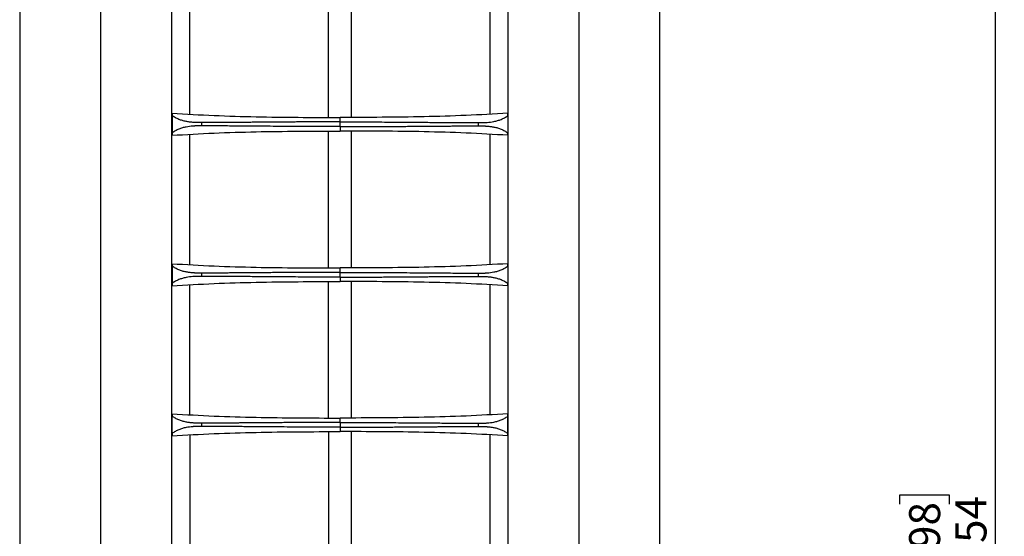
# Model space of a CAD drawing. Units: inches. Extents: x 0.3 to 33.8, y 0.2 to 21.7.
# Drawn here: x 7.9 to 12.3, y 12.3 to 14.6 of the extents above; entities that cross this region are included whole.
import ezdxf

# ---------------------------------------------------------------- set-up
doc = ezdxf.new("R2010")
doc.units = ezdxf.units.IN
doc.header["$MEASUREMENT"] = 0
doc.layers.add('BORDERS', color=7, linetype='Continuous')
doc.styles.add('SLDTEXTSTYLE0', font='TXT', dxfattribs={"width": 0.75})
doc.dimstyles.new('SLDDIMSTYLE0', dxfattribs={"dimtxt": 0.137795, "dimasz": 0.14, "dimexe": 0, "dimexo": 0.0625, "dimgap": 0.034449, "dimtad": 1, "dimlfac": 10, "dimrnd": 1e-09, "dimzin": 12, "dimdsep": 46, "dimtxsty": 'SLDTEXTSTYLE0', "dimblk1": 'CLOSED', "dimblk2": 'CLOSED', "dimsah": 1, "dimcen": 0.09, "dimadec": 0, "dimazin": 3, "dimtfac": 1, "dimtofl": 0, "dimtmove": 0, "dimatfit": 3, "dimldrblk": 'CLOSED', "dimfxl": 0, "dimfrac": 2, "dimtolj": 1, "dimtzin": 12, "dimarcsym": 0})

# ---------------------------------------------------------------- blocks, each defined once
blk = doc.blocks.new('_Closed')
at = {"color": 0, "linetype": 'ByBlock', "lineweight": -2}
for p, q in [((-1, 0.166667), (0, 0)), ((-1, 0.166667), (-1, -0.166667)), ((0, 0), (-1, -0.166667)), ((0, 0), (-1, 0))]:
    blk.add_line(p, q, dxfattribs=at)
blk = doc.blocks.new('_D')
at = {"layer": 'BORDERS'}
for p, q in [((10.7711, 16.8406), (12.2861, 16.8406)), ((12.2467, 8.1868), (12.2467, 16.8406)), ((11.8218, 12.4582), (11.8218, 12.5002)), ((11.8218, 12.5002), (12.0405, 12.5002)), ((12.0405, 12.5002), (12.0405, 12.4582)), ((11.8218, 12.0509), (11.8218, 12.009)), ((12.0405, 12.009), (12.0405, 12.0509)), ((11.8218, 12.009), (12.0405, 12.009)), ((10.8213, 8.1868), (12.2861, 8.1868))]:
    blk.add_line(p, q, dxfattribs=at)
at = {"layer": 'BORDERS', "xscale": 0.14, "yscale": 0.14}
for p, rotation in [((12.2467, 16.8406, -0.56), 90.00000000033204), ((12.2467, 8.1868, -0.56), 270.000000000332)]:
    blk.add_blockref('_Closed', p, dxfattribs=dict(at, rotation=rotation))
at = {"layer": 'BORDERS', "char_height": 0.1378, "attachment_point": 1, "rotation": 90, "style": 'SLDTEXTSTYLE0'}
for s, insert in [('86.54', (12.0691, 12.0255)), ('2198', (11.8629, 12.0509))]:
    blk.add_mtext(s, dxfattribs=dict(at, insert=insert))

msp = doc.modelspace()

# ---------------------------------------------------------------- linework, layer by layer
at = {"color": 7, "linetype": 'Continuous', "lineweight": 25}
for p, q in [((7.9092, 16.8206), (7.9092, 8.8056)), ((8.2694, 8.8056), (8.2694, 16.8206)), ((8.5837, 16.8206), (8.5837, 8.8056)), ((8.5837, 16.8206), (8.5837, 8.8056)), ((10.0807, 8.8056), (10.0807, 16.8206)), ((10.0807, 8.8056), (10.0807, 16.8206)), ((10.3951, 16.8206), (10.3951, 8.8056)), ((10.7553, 8.8056), (10.7553, 16.8206)), ((8.6646, 14.7693), (8.6646, 14.1928)), ((9.2826, 14.1782), (9.2826, 14.7839)), ((9.3826, 14.7839), (9.3826, 14.1782)), ((10.0006, 14.1927), (10.0006, 14.7693)), ((8.5866, 14.197), (8.5866, 14.1862)), ((8.5866, 14.1862), (8.5866, 14.1095)), ((10.0796, 14.1862), (10.0796, 14.197)), ((10.0796, 14.1862), (10.0796, 14.1095)), ((8.5837, 14.1714), (8.5866, 14.1714)), ((8.7172, 14.1553), (8.7172, 14.1403)), ((9.3331, 14.1371), (9.3331, 14.1585)), ((9.949, 14.1403), (9.949, 14.1553)), ((10.0796, 14.1714), (10.0807, 14.1714)), ((8.5837, 14.1243), (8.5866, 14.1243)), ((8.5866, 14.1095), (8.5866, 14.0987)), ((8.6646, 14.1029), (8.6646, 13.5237)), ((9.2826, 13.5091), (9.2826, 14.1175)), ((9.3826, 14.1175), (9.3826, 13.5091)), ((10.0006, 13.5236), (10.0006, 14.1029)), ((10.0807, 14.1243), (10.0796, 14.1243)), ((10.0796, 14.0987), (10.0796, 14.1095)), ((8.5866, 13.5279), (8.5866, 13.5171)), ((10.0796, 13.5171), (10.0796, 13.5279)), ((8.5837, 13.5023), (8.5866, 13.5023)), ((8.5866, 13.5171), (8.5866, 13.4404)), ((8.7172, 13.4862), (8.7172, 13.4712)), ((9.3331, 13.468), (9.3331, 13.4894)), ((9.949, 13.4712), (9.949, 13.4862)), ((10.0796, 13.5171), (10.0796, 13.4404)), ((10.0796, 13.5023), (10.0807, 13.5023)), ((8.5837, 13.4552), (8.5866, 13.4552)), ((8.5866, 13.4404), (8.5866, 13.4296)), ((9.2826, 12.8419), (9.2826, 13.4484)), ((9.3826, 13.4484), (9.3826, 12.8419)), ((10.0807, 13.4552), (10.0796, 13.4552)), ((10.0796, 13.4296), (10.0796, 13.4404)), ((8.6646, 13.4338), (8.6646, 12.8565)), ((10.0006, 12.8565), (10.0006, 13.4338)), ((8.5837, 12.8351), (8.5866, 12.8351)), ((8.5866, 12.8607), (8.5866, 12.8499)), ((8.5866, 12.7732), (8.5866, 12.8499)), ((10.0796, 12.8499), (10.0796, 12.8607)), ((10.0796, 12.7732), (10.0796, 12.8499)), ((10.0807, 12.8351), (10.0796, 12.8351)), ((8.5866, 12.788), (8.5837, 12.788)), ((8.7172, 12.8191), (8.7172, 12.8041)), ((9.2831, 12.1755), (9.2831, 12.7812)), ((9.3331, 12.8223), (9.3331, 12.8009)), ((9.3831, 12.7812), (9.3831, 12.1755)), ((9.949, 12.8041), (9.949, 12.8191)), ((10.0807, 12.788), (10.0796, 12.788)), ((8.5866, 12.7732), (8.5866, 12.7624)), ((8.6651, 12.7666), (8.6651, 12.1901)), ((10.0011, 12.19), (10.0011, 12.7666)), ((10.0796, 12.7624), (10.0796, 12.7732))]:
    msp.add_line(p, q, dxfattribs=at)
at = {"color": 7, "linetype": 'Continuous', "lineweight": 25, "flags": 128}
for points in [[(10.0796, 14.1738), (10.0799, 14.1739), (10.0807, 14.1747)], [(10.0807, 14.1206), (10.0799, 14.1213), (10.0796, 14.1215)], [(10.0796, 13.5068), (10.0799, 13.5069), (10.0807, 13.5077)], [(10.0807, 13.4536), (10.0799, 13.4543), (10.0796, 13.4545)], [(10.0796, 12.8398), (10.0799, 12.8399), (10.0807, 12.8407)], [(10.0808, 12.7853), (10.0803, 12.7856), (10.0796, 12.7861)]]:
    msp.add_lwpolyline(points, dxfattribs=at)
at = {"color": 7, "linetype": 'Continuous', "lineweight": 25}
for centre, start, end in [((8.5889, 14.1791), 212.4517, 248.5704), ((8.5889, 14.1161), 111.4296, 147.626), ((8.5889, 13.5121), 212.4517, 248.5704), ((8.5889, 13.4491), 111.4296, 147.626), ((8.5889, 12.8451), 212.4517, 248.5704), ((8.5894, 12.7804), 116.1003, 155.6094)]:
    msp.add_arc(centre, 0.00625, start, end, dxfattribs=at)
for points, knots in [([(8.5866, 14.197), (8.6488, 14.1933), (8.773, 14.186), (8.9597, 14.1808), (9.1464, 14.1783), (9.2709, 14.1781), (9.3331, 14.178)], [0, 0, 0, 0, 0.2500082, 0.4999941, 0.7499969, 1, 1, 1, 1]), ([(8.7172, 14.1553), (8.7144, 14.1553), (8.7098, 14.1553), (8.7042, 14.1553), (8.7005, 14.1553), (8.6971, 14.1553), (8.693, 14.1554), (8.6882, 14.1556), (8.6834, 14.1558), (8.675, 14.1564), (8.6635, 14.1576), (8.6481, 14.1601), (8.6324, 14.1638), (8.6165, 14.1694), (8.601, 14.1766), (8.5914, 14.183), (8.5866, 14.1862)], [0, 0, 0, 0, 0.05995, 0.1005318, 0.1217455, 0.1400991, 0.1750236, 0.2100865, 0.2452958, 0.2815711, 0.3931951, 0.5005118, 0.6245985, 0.748687, 0.8739225, 1, 1, 1, 1]), ([(10.0796, 14.197), (10.0175, 14.1933), (9.8932, 14.186), (9.7065, 14.1808), (9.5198, 14.1783), (9.3954, 14.1781), (9.3331, 14.178)], [0, 0, 0, 0, 0.250008, 0.499994, 0.749997, 1, 1, 1, 1]), ([(9.949, 14.1553), (9.9518, 14.1553), (9.9564, 14.1553), (9.962, 14.1553), (9.9657, 14.1553), (9.9691, 14.1553), (9.9732, 14.1554), (9.978, 14.1556), (9.9829, 14.1558), (9.9961, 14.1567), (10.0132, 14.1589), (10.0338, 14.1638), (10.0497, 14.1694), (10.0652, 14.1766), (10.0748, 14.183), (10.0796, 14.1862)], [0, 0, 0, 0, 0.059949, 0.100533, 0.121752, 0.140114, 0.175044, 0.210109, 0.245318, 0.281599, 0.500476, 0.624572, 0.748667, 0.873905, 1, 1, 1, 1]), ([(8.7172, 14.1403), (8.7144, 14.1403), (8.7098, 14.1403), (8.7042, 14.1403), (8.7005, 14.1403), (8.6971, 14.1403), (8.693, 14.1402), (8.6882, 14.1401), (8.6834, 14.1398), (8.6701, 14.1389), (8.653, 14.1367), (8.6324, 14.1318), (8.6165, 14.1263), (8.601, 14.119), (8.5914, 14.1126), (8.5866, 14.1095)], [0, 0, 0, 0, 0.059956, 0.100542, 0.121756, 0.140113, 0.175043, 0.210108, 0.245317, 0.281597, 0.500471, 0.624568, 0.748667, 0.873912, 1, 1, 1, 1]), ([(9.3331, 14.1585), (9.3185, 14.1585), (9.2878, 14.1585), (9.2397, 14.1583), (9.1922, 14.1581), (9.1519, 14.1579), (9.1193, 14.1577), (9.0904, 14.1575), (9.0659, 14.1573), (9.0466, 14.1572), (9.0325, 14.1571), (9.0163, 14.157), (8.9992, 14.1568), (8.9832, 14.1567), (8.968, 14.1566), (8.9549, 14.1565), (8.9379, 14.1563), (8.9191, 14.1562), (8.8971, 14.156), (8.8758, 14.1559), (8.854, 14.1557), (8.8349, 14.1556), (8.8201, 14.1555), (8.8099, 14.1554), (8.8002, 14.1554), (8.7902, 14.1554), (8.7808, 14.1553), (8.7721, 14.1553), (8.7635, 14.1553), (8.7547, 14.1553), (8.7458, 14.1553), (8.7379, 14.1553), (8.7306, 14.1553), (8.7237, 14.1553), (8.7193, 14.1553), (8.7172, 14.1553)], [0, 0, 0, 0, 0.07091, 0.14887, 0.233393, 0.30178, 0.344454, 0.391392, 0.442372, 0.463436, 0.485049, 0.511065, 0.542067, 0.567984, 0.58894, 0.615973, 0.631628, 0.67185, 0.707494, 0.73875, 0.775525, 0.813824, 0.831589, 0.848122, 0.863469, 0.87881, 0.897122, 0.909801, 0.921579, 0.939237, 0.952897, 0.965824, 0.977997, 0.989396, 1, 1, 1, 1]), ([(9.3331, 14.1371), (9.3175, 14.1371), (9.2855, 14.1372), (9.2362, 14.1373), (9.1859, 14.1375), (9.1353, 14.1378), (9.0857, 14.1382), (9.0347, 14.1385), (8.9871, 14.1389), (8.9437, 14.1393), (8.9071, 14.1395), (8.8703, 14.1398), (8.8402, 14.14), (8.816, 14.1402), (8.7999, 14.1403), (8.7837, 14.1403), (8.7669, 14.1403), (8.7496, 14.1403), (8.733, 14.1403), (8.7222, 14.1403), (8.7172, 14.1403)], [0, 0, 0, 0, 0.075601, 0.155351, 0.239248, 0.320007, 0.400645, 0.480544, 0.567662, 0.632062, 0.69139, 0.745662, 0.811339, 0.838414, 0.863519, 0.890044, 0.917873, 0.94573, 0.975162, 1, 1, 1, 1]), ([(9.3331, 14.1585), (9.3331, 14.1596), (9.3331, 14.1619), (9.3331, 14.1681), (9.3331, 14.1743), (9.3331, 14.178)], [0, 0, 0, 0, 0.274588, 0.562025, 1, 1, 1, 1]), ([(9.3331, 14.1585), (9.3487, 14.1585), (9.3807, 14.1585), (9.43, 14.1583), (9.4804, 14.1581), (9.5309, 14.1578), (9.5806, 14.1575), (9.6315, 14.1571), (9.6791, 14.1567), (9.7225, 14.1564), (9.7591, 14.1561), (9.7959, 14.1558), (9.8261, 14.1556), (9.8502, 14.1555), (9.8663, 14.1554), (9.8825, 14.1553), (9.8993, 14.1553), (9.9166, 14.1553), (9.9332, 14.1553), (9.9441, 14.1553), (9.949, 14.1553)], [0, 0, 0, 0, 0.075605, 0.155353, 0.239248, 0.319996, 0.400628, 0.480532, 0.567588, 0.631974, 0.691329, 0.745657, 0.811339, 0.838415, 0.86352, 0.890045, 0.917874, 0.945732, 0.975165, 1, 1, 1, 1]), ([(9.3331, 14.1371), (9.3477, 14.1371), (9.3784, 14.1372), (9.4265, 14.1373), (9.4741, 14.1375), (9.5143, 14.1377), (9.5469, 14.1379), (9.5758, 14.1381), (9.6003, 14.1383), (9.6196, 14.1385), (9.6337, 14.1386), (9.6499, 14.1387), (9.6669, 14.1388), (9.6829, 14.1389), (9.6981, 14.1391), (9.7112, 14.1392), (9.7283, 14.1393), (9.7471, 14.1395), (9.7691, 14.1396), (9.7904, 14.1398), (9.8123, 14.1399), (9.8313, 14.1401), (9.8462, 14.1402), (9.8563, 14.1402), (9.866, 14.1403), (9.876, 14.1403), (9.8854, 14.1403), (9.8942, 14.1403), (9.9027, 14.1403), (9.9115, 14.1403), (9.9205, 14.1403), (9.9283, 14.1403), (9.9357, 14.1403), (9.9425, 14.1403), (9.9469, 14.1403), (9.949, 14.1403)], [0, 0, 0, 0, 0.070911, 0.148872, 0.233393, 0.301777, 0.344451, 0.391389, 0.442369, 0.463435, 0.485049, 0.511027, 0.541936, 0.567797, 0.588732, 0.615824, 0.631624, 0.671827, 0.707469, 0.73874, 0.775527, 0.813828, 0.831593, 0.848125, 0.863471, 0.87881, 0.897123, 0.90981, 0.921589, 0.939237, 0.952897, 0.965824, 0.977997, 0.989396, 1, 1, 1, 1]), ([(9.949, 14.1403), (9.9518, 14.1403), (9.9564, 14.1403), (9.962, 14.1403), (9.9657, 14.1403), (9.9691, 14.1403), (9.9732, 14.1402), (9.978, 14.1401), (9.9829, 14.1398), (9.9912, 14.1393), (10.0028, 14.1381), (10.0181, 14.1356), (10.0338, 14.1318), (10.0497, 14.1263), (10.0652, 14.119), (10.0748, 14.1126), (10.0796, 14.1095)], [0, 0, 0, 0, 0.059942, 0.100523, 0.121741, 0.1401, 0.175025, 0.210088, 0.245297, 0.281573, 0.393199, 0.500517, 0.624603, 0.748688, 0.873915, 1, 1, 1, 1]), ([(8.5866, 14.0987), (8.6488, 14.1023), (8.773, 14.1097), (8.9597, 14.1148), (9.1464, 14.1174), (9.2709, 14.1176), (9.3331, 14.1177)], [0, 0, 0, 0, 0.250008, 0.499994, 0.749997, 1, 1, 1, 1]), ([(9.3331, 14.1371), (9.3331, 14.136), (9.3331, 14.1337), (9.3331, 14.1275), (9.3331, 14.1214), (9.3331, 14.1177)], [0, 0, 0, 0, 0.274588, 0.562025, 1, 1, 1, 1]), ([(10.0796, 14.0987), (10.0175, 14.1023), (9.8932, 14.1097), (9.7065, 14.1148), (9.5198, 14.1174), (9.3954, 14.1176), (9.3331, 14.1177)], [0, 0, 0, 0, 0.250008, 0.499994, 0.749997, 1, 1, 1, 1]), ([(8.5866, 13.5279), (8.6488, 13.5242), (8.773, 13.5169), (8.9597, 13.5117), (9.1464, 13.5092), (9.2709, 13.509), (9.3331, 13.5089)], [0, 0, 0, 0, 0.2500082, 0.4999941, 0.7499969, 1, 1, 1, 1]), ([(10.0796, 13.5279), (10.0175, 13.5242), (9.8932, 13.5169), (9.7065, 13.5117), (9.5198, 13.5092), (9.3954, 13.509), (9.3331, 13.5089)], [0, 0, 0, 0, 0.250008, 0.499994, 0.749997, 1, 1, 1, 1]), ([(8.7172, 13.4862), (8.7144, 13.4862), (8.7098, 13.4862), (8.7042, 13.4862), (8.7005, 13.4862), (8.6971, 13.4862), (8.693, 13.4863), (8.6882, 13.4865), (8.6834, 13.4867), (8.675, 13.4873), (8.6635, 13.4885), (8.6481, 13.491), (8.6324, 13.4947), (8.6165, 13.5003), (8.601, 13.5075), (8.5914, 13.5139), (8.5866, 13.5171)], [0, 0, 0, 0, 0.05995, 0.1005318, 0.1217455, 0.1400991, 0.1750236, 0.2100865, 0.2452958, 0.2815711, 0.3931951, 0.5005118, 0.6245985, 0.748687, 0.8739225, 1, 1, 1, 1]), ([(9.3331, 13.4894), (9.3185, 13.4894), (9.2878, 13.4894), (9.2397, 13.4893), (9.1922, 13.489), (9.1519, 13.4888), (9.1193, 13.4886), (9.0904, 13.4884), (9.0659, 13.4882), (9.0466, 13.4881), (9.0325, 13.488), (9.0163, 13.4879), (8.9992, 13.4877), (8.9832, 13.4876), (8.968, 13.4875), (8.9549, 13.4874), (8.9379, 13.4872), (8.9191, 13.4871), (8.8971, 13.4869), (8.8758, 13.4868), (8.854, 13.4866), (8.8349, 13.4865), (8.8201, 13.4864), (8.8099, 13.4863), (8.8002, 13.4863), (8.7902, 13.4863), (8.7808, 13.4862), (8.7721, 13.4862), (8.7635, 13.4862), (8.7547, 13.4862), (8.7458, 13.4862), (8.7379, 13.4862), (8.7306, 13.4862), (8.7237, 13.4862), (8.7193, 13.4862), (8.7172, 13.4862)], [0, 0, 0, 0, 0.07091, 0.14887, 0.233393, 0.30178, 0.344454, 0.391392, 0.442372, 0.463436, 0.485049, 0.511065, 0.542067, 0.567984, 0.58894, 0.615973, 0.631628, 0.67185, 0.707494, 0.73875, 0.775525, 0.813824, 0.831589, 0.848122, 0.863469, 0.87881, 0.897122, 0.909801, 0.921579, 0.939237, 0.952897, 0.965824, 0.977997, 0.989396, 1, 1, 1, 1]), ([(9.3331, 13.4894), (9.3331, 13.4906), (9.3331, 13.4929), (9.3331, 13.499), (9.3331, 13.5052), (9.3331, 13.5089)], [0, 0, 0, 0, 0.274588, 0.562025, 1, 1, 1, 1]), ([(9.3331, 13.4894), (9.3487, 13.4894), (9.3807, 13.4894), (9.43, 13.4892), (9.4804, 13.489), (9.5309, 13.4887), (9.5806, 13.4884), (9.6315, 13.488), (9.6791, 13.4876), (9.7225, 13.4873), (9.7591, 13.487), (9.7959, 13.4867), (9.8261, 13.4865), (9.8502, 13.4864), (9.8663, 13.4863), (9.8825, 13.4862), (9.8993, 13.4862), (9.9166, 13.4862), (9.9332, 13.4862), (9.9441, 13.4862), (9.949, 13.4862)], [0, 0, 0, 0, 0.075605, 0.155353, 0.239248, 0.319996, 0.400628, 0.480532, 0.567588, 0.631974, 0.691329, 0.745657, 0.811339, 0.838415, 0.86352, 0.890045, 0.917874, 0.945732, 0.975165, 1, 1, 1, 1]), ([(9.949, 13.4862), (9.9518, 13.4862), (9.9564, 13.4862), (9.962, 13.4862), (9.9657, 13.4862), (9.9691, 13.4862), (9.9732, 13.4863), (9.978, 13.4865), (9.9829, 13.4867), (9.9961, 13.4876), (10.0132, 13.4898), (10.0338, 13.4947), (10.0497, 13.5003), (10.0652, 13.5075), (10.0748, 13.5139), (10.0796, 13.5171)], [0, 0, 0, 0, 0.059949, 0.100533, 0.121752, 0.140114, 0.175044, 0.210109, 0.245318, 0.281599, 0.500476, 0.624572, 0.748667, 0.873905, 1, 1, 1, 1]), ([(8.7172, 13.4712), (8.7144, 13.4712), (8.7098, 13.4712), (8.7042, 13.4712), (8.7005, 13.4712), (8.6971, 13.4712), (8.693, 13.4712), (8.6882, 13.471), (8.6834, 13.4707), (8.6701, 13.4699), (8.653, 13.4676), (8.6324, 13.4627), (8.6165, 13.4572), (8.601, 13.4499), (8.5914, 13.4436), (8.5866, 13.4404)], [0, 0, 0, 0, 0.059956, 0.100542, 0.121756, 0.140113, 0.175043, 0.210108, 0.245317, 0.281597, 0.500471, 0.624568, 0.748667, 0.873912, 1, 1, 1, 1]), ([(8.5866, 13.4296), (8.6488, 13.4333), (8.773, 13.4406), (8.9597, 13.4457), (9.1464, 13.4483), (9.2709, 13.4485), (9.3331, 13.4486)], [0, 0, 0, 0, 0.250008, 0.499994, 0.749997, 1, 1, 1, 1]), ([(9.3331, 13.468), (9.3175, 13.468), (9.2855, 13.4681), (9.2362, 13.4682), (9.1859, 13.4685), (9.1353, 13.4688), (9.0857, 13.4691), (9.0347, 13.4695), (8.9871, 13.4698), (8.9437, 13.4702), (8.9071, 13.4705), (8.8703, 13.4707), (8.8402, 13.471), (8.816, 13.4711), (8.7999, 13.4712), (8.7837, 13.4712), (8.7669, 13.4712), (8.7496, 13.4712), (8.733, 13.4712), (8.7222, 13.4712), (8.7172, 13.4712)], [0, 0, 0, 0, 0.075601, 0.155351, 0.239248, 0.320007, 0.400645, 0.480544, 0.567662, 0.632062, 0.69139, 0.745662, 0.811339, 0.838414, 0.863519, 0.890044, 0.917873, 0.94573, 0.975162, 1, 1, 1, 1]), ([(9.3331, 13.468), (9.3477, 13.468), (9.3784, 13.4681), (9.4265, 13.4682), (9.4741, 13.4684), (9.5143, 13.4687), (9.5469, 13.4689), (9.5758, 13.4691), (9.6003, 13.4692), (9.6196, 13.4694), (9.6337, 13.4695), (9.6499, 13.4696), (9.6669, 13.4697), (9.6829, 13.4699), (9.6981, 13.47), (9.7112, 13.4701), (9.7283, 13.4702), (9.7471, 13.4704), (9.7691, 13.4705), (9.7904, 13.4707), (9.8123, 13.4709), (9.8313, 13.471), (9.8462, 13.4711), (9.8563, 13.4711), (9.866, 13.4712), (9.876, 13.4712), (9.8854, 13.4712), (9.8942, 13.4712), (9.9027, 13.4712), (9.9115, 13.4712), (9.9205, 13.4712), (9.9283, 13.4712), (9.9357, 13.4712), (9.9425, 13.4712), (9.9469, 13.4712), (9.949, 13.4712)], [0, 0, 0, 0, 0.070911, 0.148872, 0.233393, 0.301777, 0.344451, 0.391389, 0.442369, 0.463435, 0.485049, 0.511027, 0.541936, 0.567797, 0.588732, 0.615824, 0.631624, 0.671827, 0.707469, 0.73874, 0.775527, 0.813828, 0.831593, 0.848125, 0.863471, 0.87881, 0.897123, 0.90981, 0.921589, 0.939237, 0.952897, 0.965824, 0.977997, 0.989396, 1, 1, 1, 1]), ([(9.3331, 13.468), (9.3331, 13.4669), (9.3331, 13.4646), (9.3331, 13.4584), (9.3331, 13.4523), (9.3331, 13.4486)], [0, 0, 0, 0, 0.274588, 0.562025, 1, 1, 1, 1]), ([(10.0796, 13.4296), (10.0175, 13.4333), (9.8932, 13.4406), (9.7065, 13.4457), (9.5198, 13.4483), (9.3954, 13.4485), (9.3331, 13.4486)], [0, 0, 0, 0, 0.250008, 0.499994, 0.749997, 1, 1, 1, 1]), ([(9.949, 13.4712), (9.9518, 13.4712), (9.9564, 13.4712), (9.962, 13.4712), (9.9657, 13.4712), (9.9691, 13.4712), (9.9732, 13.4712), (9.978, 13.471), (9.9829, 13.4707), (9.9912, 13.4702), (10.0028, 13.469), (10.0181, 13.4665), (10.0338, 13.4627), (10.0497, 13.4572), (10.0652, 13.4499), (10.0748, 13.4436), (10.0796, 13.4404)], [0, 0, 0, 0, 0.059942, 0.100523, 0.121741, 0.1401, 0.175025, 0.210088, 0.245297, 0.281573, 0.393199, 0.500517, 0.624603, 0.748688, 0.873915, 1, 1, 1, 1]), ([(8.5866, 12.8607), (8.6488, 12.857), (8.773, 12.8497), (8.9597, 12.8446), (9.1464, 12.842), (9.2709, 12.8418), (9.3331, 12.8417)], [0, 0, 0, 0, 0.250008, 0.499994, 0.749997, 1, 1, 1, 1]), ([(8.7172, 12.8191), (8.7144, 12.8191), (8.7098, 12.8191), (8.7042, 12.8191), (8.7005, 12.8191), (8.6971, 12.8191), (8.693, 12.8191), (8.6882, 12.8193), (8.6834, 12.8196), (8.675, 12.8201), (8.6635, 12.8213), (8.6481, 12.8238), (8.6324, 12.8276), (8.6165, 12.8331), (8.601, 12.8404), (8.5914, 12.8467), (8.5866, 12.8499)], [0, 0, 0, 0, 0.059942, 0.100523, 0.121741, 0.1401, 0.175025, 0.210088, 0.245297, 0.281573, 0.393199, 0.500517, 0.624603, 0.748688, 0.873915, 1, 1, 1, 1]), ([(10.0796, 12.8607), (10.0175, 12.857), (9.8932, 12.8497), (9.7065, 12.8446), (9.5198, 12.842), (9.3954, 12.8418), (9.3331, 12.8417)], [0, 0, 0, 0, 0.250008, 0.499994, 0.749997, 1, 1, 1, 1]), ([(9.3331, 12.8223), (9.3331, 12.8234), (9.3331, 12.8257), (9.3331, 12.8319), (9.3331, 12.838), (9.3331, 12.8417)], [0, 0, 0, 0, 0.274588, 0.562025, 1, 1, 1, 1]), ([(9.949, 12.8191), (9.9518, 12.8191), (9.9564, 12.8191), (9.962, 12.8191), (9.9657, 12.8191), (9.9691, 12.8191), (9.9732, 12.8191), (9.978, 12.8193), (9.9829, 12.8196), (9.9961, 12.8204), (10.0132, 12.8227), (10.0338, 12.8276), (10.0497, 12.8331), (10.0652, 12.8404), (10.0748, 12.8467), (10.0796, 12.8499)], [0, 0, 0, 0, 0.059956, 0.100542, 0.121756, 0.140113, 0.175043, 0.210108, 0.245317, 0.281597, 0.500471, 0.624568, 0.748667, 0.873912, 1, 1, 1, 1]), ([(8.7172, 12.8041), (8.7144, 12.8041), (8.7098, 12.8041), (8.7042, 12.8041), (8.7005, 12.8041), (8.6971, 12.8041), (8.693, 12.804), (8.6882, 12.8038), (8.6834, 12.8036), (8.6701, 12.8027), (8.653, 12.8005), (8.6324, 12.7956), (8.6165, 12.79), (8.601, 12.7828), (8.5914, 12.7764), (8.5866, 12.7732)], [0, 0, 0, 0, 0.059949, 0.100533, 0.121752, 0.140114, 0.175044, 0.210109, 0.245318, 0.281599, 0.500476, 0.624572, 0.748667, 0.873905, 1, 1, 1, 1]), ([(8.5866, 12.7624), (8.6488, 12.7661), (8.773, 12.7734), (8.9597, 12.7786), (9.1464, 12.7811), (9.2709, 12.7813), (9.3331, 12.7814)], [0, 0, 0, 0, 0.250008, 0.499994, 0.749997, 1, 1, 1, 1]), ([(9.3331, 12.8223), (9.3185, 12.8223), (9.2878, 12.8222), (9.2397, 12.8221), (9.1922, 12.8219), (9.1519, 12.8216), (9.1193, 12.8214), (9.0904, 12.8212), (9.0659, 12.8211), (9.0466, 12.8209), (9.0325, 12.8208), (9.0163, 12.8207), (8.9993, 12.8206), (8.9833, 12.8204), (8.9681, 12.8203), (8.955, 12.8202), (8.9379, 12.8201), (8.9191, 12.8199), (8.8971, 12.8198), (8.8758, 12.8196), (8.854, 12.8194), (8.8349, 12.8193), (8.8201, 12.8192), (8.8099, 12.8192), (8.8002, 12.8191), (8.7902, 12.8191), (8.7808, 12.8191), (8.7721, 12.8191), (8.7635, 12.8191), (8.7547, 12.8191), (8.7458, 12.8191), (8.7379, 12.8191), (8.7306, 12.8191), (8.7237, 12.8191), (8.7193, 12.8191), (8.7172, 12.8191)], [0, 0, 0, 0, 0.070911, 0.148872, 0.233393, 0.301777, 0.344451, 0.391389, 0.442369, 0.463435, 0.485049, 0.511027, 0.541936, 0.567797, 0.588732, 0.615824, 0.631624, 0.671827, 0.707469, 0.73874, 0.775527, 0.813828, 0.831593, 0.848125, 0.863471, 0.87881, 0.897123, 0.90981, 0.921589, 0.939237, 0.952897, 0.965824, 0.977997, 0.989396, 1, 1, 1, 1]), ([(9.3331, 12.8009), (9.3175, 12.8009), (9.2855, 12.8009), (9.2362, 12.8011), (9.1859, 12.8013), (9.1353, 12.8016), (9.0857, 12.8019), (9.0347, 12.8023), (8.9871, 12.8027), (8.9437, 12.803), (8.9072, 12.8033), (8.8703, 12.8036), (8.8402, 12.8038), (8.816, 12.8039), (8.7999, 12.804), (8.7837, 12.8041), (8.7669, 12.8041), (8.7496, 12.8041), (8.733, 12.8041), (8.7222, 12.8041), (8.7172, 12.8041)], [0, 0, 0, 0, 0.0756053, 0.1553527, 0.2392483, 0.3199957, 0.4006275, 0.4805316, 0.5675877, 0.6319738, 0.6913294, 0.745657, 0.8113394, 0.8384152, 0.8635197, 0.8900452, 0.9178737, 0.945732, 0.9751653, 1, 1, 1, 1]), ([(9.3331, 12.8223), (9.3487, 12.8223), (9.3807, 12.8222), (9.43, 12.8221), (9.4804, 12.8218), (9.5309, 12.8215), (9.5806, 12.8212), (9.6316, 12.8208), (9.6792, 12.8205), (9.7225, 12.8201), (9.7591, 12.8198), (9.7959, 12.8196), (9.8261, 12.8193), (9.8502, 12.8192), (9.8663, 12.8191), (9.8825, 12.8191), (9.8993, 12.8191), (9.9166, 12.8191), (9.9332, 12.8191), (9.9441, 12.8191), (9.949, 12.8191)], [0, 0, 0, 0, 0.075601, 0.155351, 0.239248, 0.320007, 0.400645, 0.480544, 0.567662, 0.632062, 0.69139, 0.745662, 0.811339, 0.838414, 0.863519, 0.890044, 0.917873, 0.94573, 0.975162, 1, 1, 1, 1]), ([(9.3331, 12.8009), (9.3477, 12.8009), (9.3784, 12.8009), (9.4265, 12.801), (9.4741, 12.8013), (9.5144, 12.8015), (9.5469, 12.8017), (9.5758, 12.8019), (9.6003, 12.8021), (9.6196, 12.8022), (9.6338, 12.8023), (9.6499, 12.8024), (9.667, 12.8026), (9.683, 12.8027), (9.6982, 12.8028), (9.7113, 12.8029), (9.7283, 12.8031), (9.7472, 12.8032), (9.7692, 12.8034), (9.7904, 12.8035), (9.8123, 12.8037), (9.8313, 12.8038), (9.8462, 12.8039), (9.8563, 12.804), (9.866, 12.804), (9.876, 12.804), (9.8854, 12.8041), (9.8942, 12.8041), (9.9027, 12.8041), (9.9115, 12.8041), (9.9205, 12.8041), (9.9283, 12.8041), (9.9357, 12.8041), (9.9425, 12.8041), (9.9469, 12.8041), (9.949, 12.8041)], [0, 0, 0, 0, 0.07091, 0.14887, 0.233393, 0.30178, 0.344454, 0.391392, 0.442372, 0.463436, 0.485049, 0.511065, 0.542067, 0.567984, 0.58894, 0.615973, 0.631628, 0.67185, 0.707494, 0.73875, 0.775525, 0.813824, 0.831589, 0.848122, 0.863469, 0.87881, 0.897122, 0.909801, 0.921579, 0.939237, 0.952897, 0.965824, 0.977997, 0.989396, 1, 1, 1, 1]), ([(9.3331, 12.8009), (9.3331, 12.7997), (9.3331, 12.7974), (9.3331, 12.7913), (9.3331, 12.7851), (9.3331, 12.7814)], [0, 0, 0, 0, 0.274588, 0.562025, 1, 1, 1, 1]), ([(10.0796, 12.7624), (10.0175, 12.7661), (9.8932, 12.7734), (9.7065, 12.7786), (9.5198, 12.7811), (9.3954, 12.7813), (9.3331, 12.7814)], [0, 0, 0, 0, 0.2500082, 0.4999941, 0.7499969, 1, 1, 1, 1]), ([(9.949, 12.8041), (9.9518, 12.8041), (9.9564, 12.8041), (9.962, 12.8041), (9.9657, 12.8041), (9.9691, 12.8041), (9.9732, 12.804), (9.978, 12.8038), (9.9829, 12.8036), (9.9912, 12.803), (10.0028, 12.8018), (10.0181, 12.7993), (10.0338, 12.7956), (10.0497, 12.79), (10.0652, 12.7828), (10.0748, 12.7764), (10.0796, 12.7732)], [0, 0, 0, 0, 0.05995, 0.100532, 0.121745, 0.140099, 0.175024, 0.210086, 0.245296, 0.281571, 0.393195, 0.500512, 0.624598, 0.748687, 0.873922, 1, 1, 1, 1])]:
    msp.add_open_spline(points, degree=3, knots=knots, dxfattribs=at)

# ---------------------------------------------------------------- dimensions: what is measured, and where the dimension line sits
at = {"layer": 'BORDERS'}
dim = msp.add_linear_dim(base=(12.2467, 16.8406), p1=(10.7819, 8.1868), p2=(10.7317, 16.8406), angle=90, dimstyle='SLDDIMSTYLE0', dxfattribs=at)
dim.commit()
dim.dimension.update_dxf_attribs({"geometry": '_D', "text_midpoint": (12.2467, 12.2546), "dimtype": 160})

doc.saveas('drawing.dxf')
